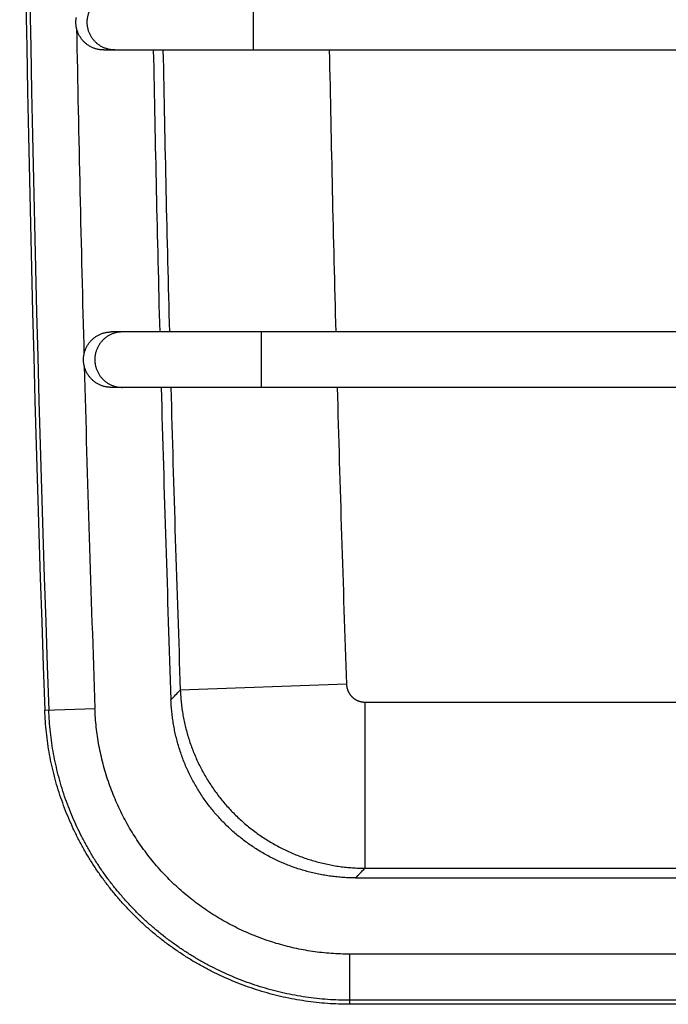
# Model space of a CAD drawing. Extents: x 2871 to 4715, y -883 to 421.
# Drawn here: x 3160 to 3230, y -502 to -396 of the extents above; entities that cross this region are included whole.
import ezdxf

# ---------------------------------------------------------------- set-up
doc = ezdxf.new("R2010")
doc.units = 0
doc.header["$LTSCALE"] = 2
doc.layers.add('06___PRT_ALL_SURFS', color=7, linetype='CONTINUOUS')
doc.layers.add('COVER_DXF_CONTINUOUS_LINE', color=7, linetype='CONTINUOUS')

msp = doc.modelspace()

# ---------------------------------------------------------------- linework, layer by layer
at = {"layer": '06___PRT_ALL_SURFS', "color": 7, "linetype": 'Continuous'}
for p, q in [((3169.106, -398.924), (3170.316, -398.924)), ((3171.137, -429.424), (3169.927, -429.424)), ((3171.137, -435.424), (3169.927, -435.424)), ((3162.736, -470.36), (3168.158, -470.167)), ((3196.339, -488.493), (3232.399, -488.493)), ((3232.785, -496.742), (3195.694, -496.742)), ((3195.694, -502.168), (3195.694, -496.742)), ((3232.785, -501.735), (3195.694, -501.735)), ((3232.785, -502.168), (3195.694, -502.168))]:
    msp.add_line(p, q, dxfattribs=at)
for radius, start, end in [(4302.209, 177.956345, 182.033856), (4301.776, 177.956345, 182.033856), (4296.783, 181.052315, 181.523257), (4288.534, 181.085583, 181.493174), (4296.783, 181.539484, 182.033856), (4288.534, 181.573364, 182.02519)]:
    msp.add_arc((7462.234, -317.674), radius, start, end, dxfattribs=at)
for points, start_tangent, end_tangent in [([(3166.176, -396.586), (3166.146, -396.436), (3166.124, -396.284), (3166.109, -396.132), (3166.103, -395.979), (3166.104, -395.826), (3166.113, -395.673), (3166.13, -395.521), (3166.154, -395.37)], (-0.2208862, 0.9752996), (0.1852022, 0.9827004)), ([(3169.106, -398.924), (3168.944, -398.92), (3168.783, -398.907), (3168.622, -398.885), (3168.463, -398.855), (3168.306, -398.816), (3168.151, -398.769), (3167.998, -398.713), (3167.849, -398.649), (3167.704, -398.578), (3167.563, -398.498), (3167.426, -398.411), (3167.294, -398.317), (3167.168, -398.216), (3167.047, -398.108), (3166.932, -397.994), (3166.823, -397.874), (3166.721, -397.749), (3166.627, -397.618), (3166.539, -397.482), (3166.458, -397.341), (3166.386, -397.197), (3166.321, -397.049), (3166.265, -396.897), (3166.216, -396.743), (3166.176, -396.586)], (-1, 0), (-0.2208862, 0.9752996)), ([(3166.97, -431.895), (3167.003, -431.737), (3167.044, -431.582), (3167.093, -431.429), (3167.15, -431.279), (3167.216, -431.132), (3167.289, -430.989), (3167.37, -430.85), (3167.458, -430.716), (3167.553, -430.586), (3167.655, -430.462), (3167.763, -430.343), (3167.878, -430.231), (3167.999, -430.124), (3168.125, -430.024), (3168.256, -429.931), (3168.392, -429.845), (3168.533, -429.767), (3168.677, -429.696), (3168.826, -429.633), (3168.977, -429.578), (3169.131, -429.532), (3169.287, -429.493), (3169.446, -429.463), (3169.605, -429.442), (3169.766, -429.429), (3169.927, -429.424)], (0.1768408, 0.9842395), (1, 0)), ([(3167.003, -433.111), (3166.971, -432.961), (3166.948, -432.81), (3166.932, -432.657), (3166.924, -432.504), (3166.924, -432.351), (3166.931, -432.198), (3166.947, -432.046), (3166.97, -431.895)], (-0.2291697, 0.9733865), (0.1768408, 0.9842395)), ([(3169.927, -435.424), (3169.766, -435.42), (3169.605, -435.407), (3169.446, -435.386), (3169.287, -435.356), (3169.131, -435.317), (3168.977, -435.271), (3168.826, -435.216), (3168.677, -435.153), (3168.533, -435.082), (3168.392, -435.003), (3168.256, -434.918), (3168.125, -434.825), (3167.998, -434.725), (3167.878, -434.618), (3167.763, -434.505), (3167.655, -434.387), (3167.553, -434.262), (3167.457, -434.133), (3167.369, -433.998), (3167.289, -433.859), (3167.216, -433.716), (3167.15, -433.569), (3167.093, -433.419), (3167.044, -433.266), (3167.003, -433.111)], (-1, 0), (-0.2291697, 0.9733865)), ([(3176.379, -469.226), (3176.884, -468.702), (3177.388, -468.177)], (0.6928199, 0.7211106), (0.6929047, 0.7210291)), ([(3196.339, -488.493), (3195.672, -488.482), (3195.005, -488.449), (3194.339, -488.393), (3193.676, -488.315), (3193.017, -488.215), (3192.361, -488.094), (3191.709, -487.95), (3191.063, -487.785), (3190.423, -487.598), (3189.789, -487.391), (3189.163, -487.162), (3188.545, -486.912), (3187.936, -486.642), (3187.336, -486.352), (3186.746, -486.042), (3186.167, -485.712), (3185.599, -485.364), (3185.043, -484.996), (3184.5, -484.611), (3183.97, -484.207), (3183.454, -483.786), (3182.952, -483.348), (3182.466, -482.894), (3181.994, -482.423), (3181.539, -481.937), (3181.1, -481.436), (3180.678, -480.921), (3180.273, -480.392), (3179.886, -479.849), (3179.518, -479.294), (3179.168, -478.727), (3178.837, -478.149), (3178.526, -477.56), (3178.235, -476.96), (3177.964, -476.351), (3177.713, -475.734), (3177.483, -475.108), (3177.274, -474.475), (3177.086, -473.835), (3176.919, -473.189), (3176.774, -472.537), (3176.651, -471.881), (3176.55, -471.222), (3176.471, -470.559), (3176.414, -469.893), (3176.379, -469.226)], (-1, 0), (-0.0353389, 0.9993754)), ([(3195.694, -502.168), (3194.488, -502.146), (3193.284, -502.08), (3192.083, -501.97), (3190.887, -501.816), (3189.697, -501.619), (3188.516, -501.378), (3187.344, -501.095), (3186.183, -500.768), (3185.035, -500.4), (3183.902, -499.99), (3182.784, -499.538), (3181.683, -499.047), (3180.602, -498.515), (3179.54, -497.944), (3178.5, -497.335), (3177.483, -496.688), (3176.49, -496.004), (3175.524, -495.285), (3174.584, -494.531), (3173.672, -493.743), (3172.79, -492.922), (3171.938, -492.069), (3171.118, -491.186), (3170.331, -490.273), (3169.577, -489.332), (3168.859, -488.365), (3168.176, -487.371), (3167.531, -486.354), (3166.922, -485.313), (3166.353, -484.251), (3165.822, -483.168), (3165.331, -482.067), (3164.881, -480.949), (3164.472, -479.815), (3164.105, -478.667), (3163.78, -477.506), (3163.497, -476.333), (3163.258, -475.152), (3163.062, -473.962), (3162.909, -472.765), (3162.801, -471.564), (3162.736, -470.36)], (-1, 0), (-0.03549, 0.99937)), ([(3195.694, -501.735), (3194.504, -501.714), (3193.315, -501.648), (3192.13, -501.54), (3190.95, -501.388), (3189.776, -501.193), (3188.61, -500.956), (3187.453, -500.676), (3186.308, -500.354), (3185.175, -499.99), (3184.056, -499.585), (3182.953, -499.14), (3181.867, -498.655), (3180.8, -498.13), (3179.752, -497.567), (3178.726, -496.965), (3177.722, -496.327), (3176.743, -495.652), (3175.788, -494.942), (3174.861, -494.198), (3173.961, -493.42), (3173.09, -492.61), (3172.25, -491.769), (3171.44, -490.897), (3170.664, -489.996), (3169.92, -489.068), (3169.211, -488.113), (3168.538, -487.133), (3167.9, -486.128), (3167.3, -485.101), (3166.738, -484.053), (3166.214, -482.985), (3165.73, -481.898), (3165.286, -480.795), (3164.882, -479.676), (3164.52, -478.542), (3164.199, -477.396), (3163.92, -476.24), (3163.684, -475.073), (3163.49, -473.899), (3163.34, -472.718), (3163.232, -471.533), (3163.168, -470.345)], (-1, 0), (-0.03549, 0.99937)), ([(3195.694, -496.742), (3194.686, -496.724), (3193.68, -496.669), (3192.676, -496.577), (3191.677, -496.448), (3190.683, -496.283), (3189.696, -496.082), (3188.717, -495.845), (3187.747, -495.572), (3186.788, -495.265), (3185.841, -494.922), (3184.907, -494.545), (3183.987, -494.134), (3183.084, -493.69), (3182.197, -493.213), (3181.328, -492.704), (3180.479, -492.164), (3179.649, -491.592), (3178.842, -490.991), (3178.056, -490.361), (3177.295, -489.703), (3176.558, -489.017), (3175.846, -488.305), (3175.161, -487.567), (3174.504, -486.805), (3173.874, -486.019), (3173.274, -485.21), (3172.704, -484.381), (3172.165, -483.53), (3171.656, -482.661), (3171.18, -481.774), (3170.737, -480.869), (3170.327, -479.95), (3169.951, -479.015), (3169.609, -478.068), (3169.303, -477.108), (3169.031, -476.138), (3168.795, -475.159), (3168.595, -474.171), (3168.431, -473.177), (3168.304, -472.177), (3168.213, -471.174), (3168.158, -470.167)], (-1, 0), (-0.03549, 0.99937)), ([(3196.339, -488.493), (3196.844, -487.971), (3197.348, -487.448)], (0.6945002, 0.7194925), (0.6945853, 0.7194104))]:
    msp.add_spline(points, degree=3, dxfattribs=dict(at, start_tangent=start_tangent, end_tangent=end_tangent))
at = {"layer": 'COVER_DXF_CONTINUOUS_LINE', "color": 7, "linetype": 'Continuous'}
for p, q in [((3185.298, -398.924), (3185.298, -392.924)), ((3170.316, -398.924), (3280.923, -398.924)), ((3280.923, -429.424), (3171.137, -429.424)), ((3186.122, -429.424), (3186.122, -435.424)), ((3280.923, -435.424), (3171.137, -435.424)), ((3195.352, -467.546), (3177.388, -468.177)), ((3197.348, -469.473), (3231.795, -469.473)), ((3197.348, -469.473), (3197.348, -487.448)), ((3197.348, -487.448), (3231.795, -487.448))]:
    msp.add_line(p, q, dxfattribs=at)
for radius, start, end in [(4287.489, 181.085848, 181.493538), (4269.513, 181.09042, 181.499828), (4287.489, 181.573748, 182.011645), (4269.513, 181.580375, 182.011645)]:
    msp.add_arc((7462.234, -317.674), radius, start, end, dxfattribs=at)
for points, start_tangent, end_tangent in [([(3170.316, -398.924), (3170.154, -398.92), (3169.993, -398.907), (3169.832, -398.885), (3169.672, -398.854), (3169.515, -398.815), (3169.36, -398.767), (3169.208, -398.711), (3169.059, -398.647), (3168.913, -398.575), (3168.772, -398.495), (3168.635, -398.408), (3168.503, -398.313), (3168.377, -398.211), (3168.256, -398.102), (3168.141, -397.988), (3168.033, -397.867), (3167.931, -397.74), (3167.837, -397.608), (3167.749, -397.471), (3167.67, -397.33), (3167.597, -397.184), (3167.533, -397.035), (3167.477, -396.882), (3167.43, -396.727), (3167.391, -396.569), (3167.36, -396.41), (3167.338, -396.249), (3167.325, -396.087), (3167.321, -395.924), (3167.325, -395.762), (3167.338, -395.6), (3167.36, -395.439), (3167.391, -395.28), (3167.43, -395.122), (3167.477, -394.967), (3167.533, -394.814), (3167.597, -394.665), (3167.67, -394.519), (3167.749, -394.378), (3167.837, -394.241), (3167.931, -394.109), (3168.033, -393.982), (3168.141, -393.861), (3168.256, -393.747), (3168.377, -393.638), (3168.503, -393.536), (3168.635, -393.441), (3168.772, -393.354), (3168.913, -393.274), (3169.059, -393.202), (3169.208, -393.138), (3169.36, -393.082), (3169.515, -393.034), (3169.672, -392.995), (3169.832, -392.964), (3169.993, -392.942), (3170.154, -392.929), (3170.316, -392.924)], (-1, 0), (1, 0)), ([(3171.137, -429.424), (3170.975, -429.429), (3170.813, -429.442), (3170.653, -429.464), (3170.493, -429.495), (3170.336, -429.534), (3170.181, -429.582), (3170.028, -429.638), (3169.879, -429.702), (3169.734, -429.774), (3169.593, -429.854), (3169.456, -429.941), (3169.324, -430.036), (3169.198, -430.138), (3169.077, -430.247), (3168.962, -430.361), (3168.854, -430.482), (3168.752, -430.609), (3168.658, -430.741), (3168.57, -430.878), (3168.49, -431.019), (3168.418, -431.165), (3168.354, -431.314), (3168.298, -431.467), (3168.251, -431.622), (3168.211, -431.78), (3168.181, -431.939), (3168.159, -432.1), (3168.146, -432.262), (3168.141, -432.424), (3168.146, -432.587), (3168.159, -432.749), (3168.181, -432.91), (3168.211, -433.069), (3168.251, -433.227), (3168.298, -433.382), (3168.354, -433.535), (3168.418, -433.684), (3168.49, -433.83), (3168.57, -433.971), (3168.658, -434.108), (3168.752, -434.24), (3168.854, -434.367), (3168.962, -434.488), (3169.077, -434.602), (3169.198, -434.711), (3169.324, -434.813), (3169.456, -434.908), (3169.593, -434.995), (3169.734, -435.075), (3169.879, -435.147), (3170.028, -435.211), (3170.181, -435.267), (3170.336, -435.315), (3170.493, -435.354), (3170.653, -435.385), (3170.813, -435.407), (3170.975, -435.42), (3171.137, -435.424)], (-1, 0), (1, 0)), ([(3195.352, -467.546), (3195.356, -467.614), (3195.362, -467.682), (3195.37, -467.749), (3195.38, -467.817), (3195.393, -467.884), (3195.408, -467.95), (3195.426, -468.016), (3195.445, -468.082), (3195.467, -468.146), (3195.491, -468.21), (3195.517, -468.273), (3195.545, -468.335), (3195.576, -468.396), (3195.608, -468.456), (3195.642, -468.515), (3195.679, -468.572), (3195.717, -468.629), (3195.757, -468.684), (3195.8, -468.737), (3195.843, -468.789), (3195.889, -468.84), (3195.936, -468.889), (3195.986, -468.936), (3196.036, -468.982), (3196.088, -469.026), (3196.142, -469.068), (3196.197, -469.108), (3196.253, -469.146), (3196.311, -469.183), (3196.37, -469.217), (3196.43, -469.249), (3196.491, -469.28), (3196.553, -469.308), (3196.616, -469.334), (3196.68, -469.358), (3196.744, -469.379), (3196.809, -469.399), (3196.875, -469.416), (3196.942, -469.431), (3197.009, -469.444), (3197.076, -469.454), (3197.144, -469.462), (3197.212, -469.468), (3197.28, -469.472), (3197.348, -469.473)], (0.035103, -0.9993837), (1, -0.0000004)), ([(3177.388, -468.177), (3177.425, -468.856), (3177.485, -469.534), (3177.569, -470.21), (3177.675, -470.882), (3177.804, -471.551), (3177.956, -472.215), (3178.13, -472.873), (3178.327, -473.525), (3178.545, -474.17), (3178.786, -474.807), (3179.048, -475.436), (3179.331, -476.055), (3179.635, -476.665), (3179.96, -477.263), (3180.305, -477.851), (3180.67, -478.426), (3181.054, -478.989), (3181.457, -479.538), (3181.878, -480.073), (3182.318, -480.594), (3182.774, -481.099), (3183.248, -481.589), (3183.738, -482.062), (3184.244, -482.519), (3184.765, -482.957), (3185.301, -483.378), (3185.851, -483.781), (3186.414, -484.164), (3186.99, -484.528), (3187.578, -484.873), (3188.177, -485.197), (3188.787, -485.5), (3189.406, -485.783), (3190.035, -486.044), (3190.673, -486.284), (3191.318, -486.502), (3191.97, -486.698), (3192.629, -486.871), (3193.293, -487.023), (3193.962, -487.151), (3194.634, -487.256), (3195.31, -487.339), (3195.988, -487.398), (3196.668, -487.435), (3197.348, -487.448)], (0.0374809, -0.9992973), (0.9999972, -0.0023798))]:
    msp.add_spline(points, degree=3, dxfattribs=dict(at, start_tangent=start_tangent, end_tangent=end_tangent))

doc.saveas('drawing.dxf')
